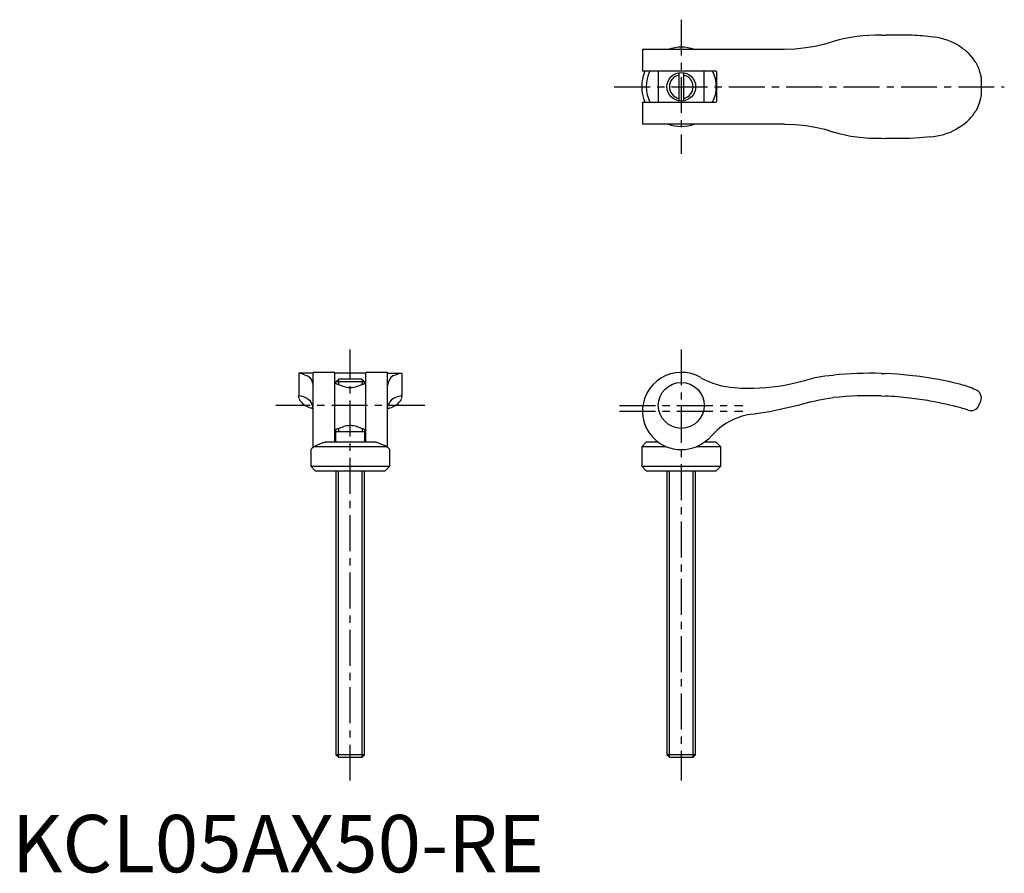
# Model space of a CAD drawing. Extents: x 1 to 173, y 0 to 149.
import ezdxf

# ---------------------------------------------------------------- set-up
doc = ezdxf.new("R2010")
doc.units = 0
doc.header["$LTSCALE"] = 5
doc.header["$MEASUREMENT"] = 0
doc.linetypes.add('CENTER', pattern=[2, 1.25, -0.25, 0.25, -0.25])
doc.layers.get('0').update_dxf_attribs({"linetype": 'CONTINUOUS'})
doc.layers.add('1', color=1, linetype='CENTER')
doc.layers.add('3', color=3, linetype='CONTINUOUS')
doc.styles.add('Standard1', font='arial.ttf')

msp = doc.modelspace()

# ---------------------------------------------------------------- linework, layer by layer
for p, q in [((151.51, 145.92), (152.28, 145.95)), ((156.48, 145.95), (152.28, 145.95)), ((143.18, 144.84), (141.68, 144.35)), ((165.38, 143.85), (164.68, 144.3)), ((109.93, 143.45), (109.93, 139.65)), ((134.68, 143.45), (109.93, 143.45)), ((122.68, 139.65), (109.93, 139.65)), ((112.68, 139.65), (112.68, 134.25)), ((116.28, 139.42), (116.28, 134.48)), ((117.08, 139.42), (117.08, 134.48)), ((120.68, 134.25), (120.68, 139.65)), ((122.88, 134.45), (122.88, 139.45)), ((168.98, 135.97), (168.98, 137.93)), ((109.93, 134.25), (109.93, 130.45)), ((109.93, 134.25), (122.68, 134.25)), ((134.68, 130.45), (109.93, 130.45)), ((141.68, 129.55), (143.18, 129.06)), ((165.38, 130.05), (164.68, 129.6)), ((151.51, 127.98), (152.28, 127.95)), ((156.48, 127.95), (152.28, 127.95)), ((52.5, 87), (50, 87)), ((50, 87), (50, 83.03)), ((51.11, 86.67), (51.6, 86.53)), ((56.3, 87.15), (52.5, 87.15)), ((52.5, 74.08), (52.5, 87.15)), ((56.3, 75), (56.3, 87.15)), ((61.7, 87), (56.3, 87)), ((56.5, 85.51), (56.99, 86)), ((61.01, 86), (56.99, 86)), ((61.01, 86), (61.5, 85.51)), ((65.5, 87.15), (61.7, 87.15)), ((61.7, 75), (61.7, 87.15)), ((65.5, 74.08), (65.5, 87.15)), ((65.5, 87), (68, 87)), ((66.89, 86.67), (66.4, 86.53)), ((68, 87), (68, 83.03)), ((141.68, 86.53), (143.18, 86.67)), ((151.51, 86.97), (152.28, 86.95)), ((56.5, 85.2), (56.3, 85.2)), ((61.5, 85.51), (56.5, 85.51)), ((56.5, 85.2), (56.5, 85.51)), ((61.5, 85.51), (61.5, 85.2)), ((61.7, 85.2), (61.5, 85.2)), ((165.38, 85.04), (164.68, 85.22)), ((50, 83.03), (50.04, 83.07)), ((50, 82.69), (50, 83.03)), ((68, 83.03), (67.96, 83.07)), ((68, 82.69), (68, 83.03)), ((141.68, 82.55), (143.18, 82.76)), ((151.51, 83.06), (152.28, 83.03)), ((129.38, 79.87), (128.78, 79.81)), ((56.3, 77.2), (56.5, 77.2)), ((56.5, 75), (56.5, 77.2)), ((56.5, 76.86), (61.5, 76.86)), ((61.5, 77.2), (61.7, 77.2)), ((61.5, 77.2), (61.5, 75)), ((65.38, 74.2), (52.62, 74.2)), ((63.4, 75), (54.6, 75)), ((110.58, 75), (109.78, 74.2)), ((109.78, 74.2), (109.78, 70.8)), ((114.04, 74.2), (109.78, 74.2)), ((112.64, 75), (110.58, 75)), ((114.04, 74.2), (113.83, 74.29)), ((123.58, 74.2), (119.31, 74.2)), ((122.78, 75), (120.71, 75)), ((123.58, 74.2), (122.78, 75)), ((123.58, 70.8), (123.58, 74.2)), ((52.1, 73.71), (52.1, 70.8)), ((65.9, 70.8), (65.9, 73.71)), ((52.1, 70.8), (52.9, 70)), ((52.1, 70.8), (65.9, 70.8)), ((65.1, 70), (65.9, 70.8)), ((109.78, 70.8), (110.58, 70)), ((109.78, 70.8), (123.58, 70.8)), ((122.78, 70), (123.58, 70.8)), ((52.9, 70), (65.1, 70)), ((56.5, 70), (56.5, 20.49)), ((61.5, 20.49), (61.5, 70)), ((110.58, 70), (122.78, 70)), ((114.18, 70), (114.18, 20.49)), ((119.18, 20.49), (119.18, 70)), ((61.5, 20.49), (56.5, 20.49)), ((56.5, 20.49), (56.99, 20)), ((61.01, 20), (56.99, 20)), ((61.01, 20), (61.5, 20.49)), ((114.18, 20.49), (114.67, 20)), ((119.18, 20.49), (114.18, 20.49)), ((118.69, 20), (114.67, 20)), ((118.69, 20), (119.18, 20.49))]:
    msp.add_line(p, q)
at = {"flags": 128}
for points in [[(141.68, 144.35), (140.03, 143.99), (138.38, 143.72)], [(138.38, 143.72), (136.53, 143.53), (134.68, 143.45)], [(167.99, 141.18), (168.24, 140.72), (168.46, 140.2), (168.66, 139.63), (168.82, 139.02), (168.86, 138.83), (168.89, 138.64), (168.92, 138.46), (168.94, 138.31), (168.95, 138.19), (168.97, 138.06), (168.97, 138), (168.98, 137.95), (168.98, 137.93), (168.98, 137.93), (168.98, 137.93)], [(168.98, 135.97), (168.98, 135.97), (168.98, 135.97), (168.98, 135.95), (168.97, 135.9), (168.96, 135.75), (168.94, 135.61), (168.93, 135.47), (168.91, 135.34), (168.87, 135.12), (168.82, 134.89), (168.6, 134.07), (168.32, 133.35), (167.99, 132.72)], [(134.68, 130.45), (136.53, 130.37), (138.38, 130.18)], [(138.38, 130.18), (140.03, 129.91), (141.68, 129.55)], [(160.08, 128.25), (158.28, 128.06), (156.48, 127.95)], [(51.6, 86.53), (51.96, 86.24), (52.23, 85.8)], [(52.23, 85.8), (52.42, 85.32), (52.5, 84.94)], [(65.77, 85.8), (65.58, 85.32), (65.5, 84.94)], [(66.4, 86.53), (66.04, 86.24), (65.77, 85.8)], [(134.68, 84.94), (136.53, 85.32), (138.38, 85.8)], [(138.38, 85.8), (140.03, 86.24), (141.68, 86.53)], [(156.48, 86.64), (154.38, 86.83), (152.28, 86.95)], [(160.08, 86.15), (158.28, 86.42), (156.48, 86.64)], [(51.6, 82.55), (51.87, 82.31), (52.09, 82)], [(66.4, 82.55), (66.13, 82.31), (65.91, 82)], [(139.28, 82), (140.47, 82.31), (141.68, 82.55)], [(52.5, 80.84), (52.38, 81.38), (52.09, 82)], [(52.5, 80.79), (52.32, 80.86), (52.1, 80.96)], [(65.5, 80.84), (65.62, 81.38), (65.91, 82)], [(65.5, 80.79), (65.68, 80.86), (65.9, 80.96)], [(134.68, 80.84), (132.04, 80.3), (129.38, 79.87)], [(139.28, 82), (136.98, 81.38), (134.68, 80.84)], [(168.56, 81.41), (168.73, 81.81), (168.86, 82.11)], [(121.88, 76.01), (121.4, 75.54), (120.88, 75.12)], [(52.62, 74.2), (52.35, 73.94), (52.17, 73.77), (52.1, 73.7), (52.11, 73.71)], [(54.37, 74.95), (54.55, 75), (54.6, 75)], [(63.4, 75), (63.55, 74.98), (63.63, 74.95)], [(120.88, 75.12), (120.12, 74.6), (119.34, 74.2)]]:
    msp.add_lwpolyline(points, dxfattribs=at)
for points in [[(56.5, 85.2), (56.5, 85.2), (56.53, 85.19), (56.6, 85.16), (56.71, 85.12), (56.84, 85.08), (57.05, 85), (57.3, 84.93)], [(57.3, 84.93), (57.48, 84.85), (57.67, 84.78), (57.89, 84.7), (58.12, 84.64), (58.36, 84.58), (58.62, 84.54), (58.86, 84.52), (59.1, 84.52), (59.33, 84.54), (59.64, 84.58), (59.93, 84.65), (60.22, 84.74), (60.48, 84.83), (60.7, 84.93)], [(60.7, 84.93), (60.82, 84.96), (61.05, 85.04), (61.16, 85.07), (61.25, 85.11), (61.37, 85.15), (61.46, 85.18), (61.5, 85.2), (61.5, 85.2)], [(57.3, 77.47), (57.05, 77.4), (56.94, 77.36), (56.83, 77.32), (56.69, 77.27), (56.58, 77.23), (56.52, 77.21), (56.5, 77.2), (56.5, 77.2)], [(60.7, 77.47), (60.52, 77.55), (60.33, 77.62), (60.11, 77.7), (59.88, 77.76), (59.64, 77.82), (59.38, 77.86), (59.14, 77.88), (58.9, 77.88), (58.67, 77.86), (58.36, 77.82), (58.07, 77.75), (57.78, 77.66), (57.52, 77.57), (57.3, 77.47)], [(61.5, 77.2), (61.5, 77.2), (61.47, 77.21), (61.41, 77.23), (61.32, 77.27), (61.24, 77.3), (61.15, 77.33), (60.93, 77.4), (60.7, 77.47)]]:
    msp.add_lwpolyline(points)
for centre, radius in [((116.68, 136.95), 2.5), ((116.68, 81.4), 4)]:
    msp.add_circle(centre, radius)
for centre, radius, start, end in [((150.78, 118.93), 27, 88.465, 106.3646), ((155.04, 106.98), 39, 82.5818, 87.8909), ((159.64, 135.66), 10, 59.7555, 87.4909), ((116.69, 137.25), 6.61, 69.7433, 110.2567), ((161.49, 137.43), 7.5, 29.9665, 58.8076), ((116.68, 136.95), 6.9, 156.8863, 203.0441), ((116.68, 136.95), 6.1, 153.6368, 206.4073), ((116.68, 136.95), 6.1, 333.6368, 26.4073), ((122.68, 139.45), 0.202, 0.5182, 89.4818), ((122.67, 134.45), 0.203, 270.9207, 359.0793), ((161.49, 136.47), 7.5, 301.1924, 330.0335), ((116.67, 136.65), 6.61, 249.7433, 290.2567), ((150.78, 154.97), 27, 253.6354, 271.535), ((159.64, 138.24), 10, 272.5064, 300.2472), ((49.67, 83.71), 3.29, 63.9564, 84.1833), ((68.33, 83.71), 3.29, 95.8167, 116.0436), ((116.67, 80.41), 6.75, 59.7069, 245.0335), ((126.68, 97.78), 13.3, 240.2507, 266.9851), ((149.68, 23.03), 63.97, 88.3594, 95.8308), ((149.48, 22.03), 64.99, 76.4772, 80.616), ((128.58, 119.4), 35, 265.7398, 280.0371), ((160.04, 65.84), 19.93, 66.4861, 74.4642), ((167.48, 82.7), 1.5, 336.818, 69.9834), ((51.89, 83.4), 2.02, 200.7162, 218.1267), ((49.87, 80.5), 2.57, 61.1794, 86.3208), ((49.11, 77.48), 5.65, 63.8826, 69.2858), ((68.89, 77.48), 5.65, 110.7142, 116.1174), ((68.13, 80.5), 2.57, 93.6792, 118.8206), ((66.11, 83.4), 2.02, 321.8733, 339.2838), ((149.51, 23.09), 60, 88.0926, 96.0593), ((149.51, 23.09), 60, 83.3324, 87.3562), ((149.51, 23.09), 60, 79.8568, 83.3324), ((52.88, 84.07), 3.21, 216.6776, 256.0238), ((65.12, 84.07), 3.21, 283.9762, 323.3224), ((149.51, 23.07), 60.02, 74.667, 79.856), ((149.51, 23.09), 60, 73.3749, 74.6662), ((167.18, 82), 1.5, 250.5288, 336.8014), ((130.18, 69.1), 10.8, 97.4482, 140.221), ((63.8, 50.51), 26.19, 111.1012, 115.2588), ((54.31, 50.77), 25.92, 64.7189, 68.921), ((-79.23, -77.72), 209.74, 46.2178, 46.413), ((116.68, 80.9), 7.2, 248.5216, 291.4784)]:
    msp.add_arc(centre, radius, start, end)
at = {"layer": '1'}
for p, q in [((116.68, 148.64), (116.68, 125.26)), ((104.98, 136.95), (172.98, 136.95)), ((59, 16), (59, 91.15)), ((116.68, 91.15), (116.68, 16)), ((72, 81.4), (46, 81.4)), ((105.93, 81.4), (127.43, 81.4)), ((105.93, 80.4), (127.43, 80.4))]:
    msp.add_line(p, q, dxfattribs=at)
at = {"layer": '3'}
for p, q in [((56.93, 85.94), (56.93, 85.04)), ((61.07, 85.94), (61.07, 85.04)), ((56.93, 77.36), (56.93, 76.86)), ((61.07, 77.36), (61.07, 76.86)), ((56.93, 20.06), (56.93, 70)), ((61.07, 20.06), (61.07, 70)), ((114.61, 20.06), (114.61, 70)), ((118.74, 20.06), (118.74, 70))]:
    msp.add_line(p, q, dxfattribs=at)
for start, end in [(101.1581, 258.8419), (281.1581, 78.8419)]:
    msp.add_arc((116.68, 136.95), 2.07, start, end, dxfattribs=at)

# ---------------------------------------------------------------- texts
at = {"color": 3, "style": 'Standard1'}
msp.add_text('KCL05AX50-RE', height=10, dxfattribs=at).set_placement((0, 0))

doc.saveas('drawing.dxf')
